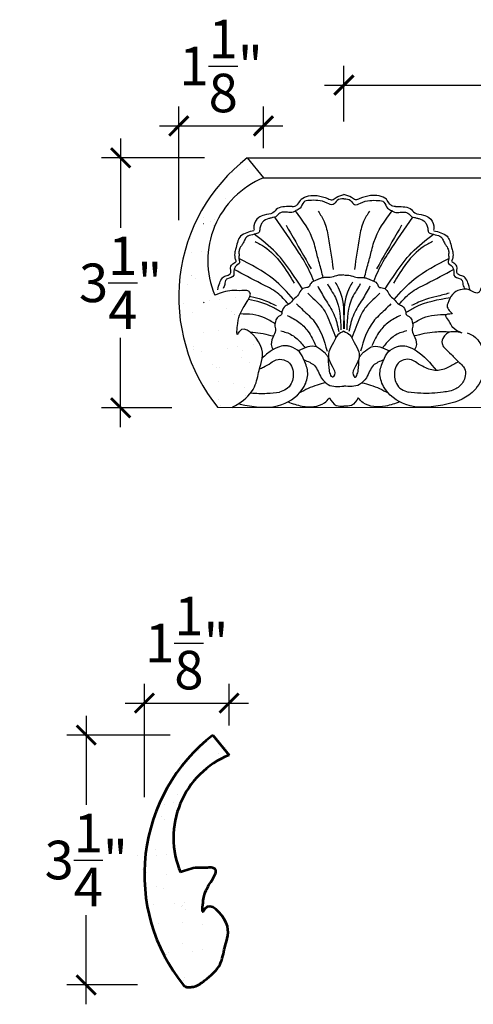
# Model space of a CAD drawing. Units: inches. Extents: x -128 to -112.1, y 165.6 to 187.9.
# Drawn here: x -127.7 to -121.9, y 175.1 to 187.9 of the extents above; entities that cross this region are included whole.
import ezdxf

# ---------------------------------------------------------------- set-up
doc = ezdxf.new("R2010")
doc.units = ezdxf.units.IN
doc.header["$MEASUREMENT"] = 0
doc.layers.add('OBJECT', color=7, linetype='Continuous')
doc.layers.add('Text', color=7, linetype='Continuous')
doc.styles.add('NOTES 4', font='arial.ttf', dxfattribs={"height": 0.5})
doc.dimstyles.new('DIM-4', dxfattribs={"dimtxt": 0.5, "dimasz": 0.25, "dimexe": 0.25, "dimexo": 1, "dimgap": 0.125, "dimtad": 0, "dimtih": 1, "dimtoh": 1, "dimdec": 4, "dimzin": 3, "dimdsep": 46, "dimlunit": 5, "dimtxsty": 'NOTES 4', "dimblk1": 'ARCHTICK', "dimblk2": 'ARCHTICK', "dimsah": 1, "dimcen": 0, "dimdle": 0.25, "dimadec": 0, "dimazin": 0, "dimtfac": 1, "dimtdec": 4, "dimtmove": 2, "dimatfit": 2, "dimldrblk": 'ARCHTICK', "dimfxl": 0, "dimtolj": 1, "dimtzin": 0, "dimlwd": -1, "dimlwe": -1, "dimarcsym": 0})

# ---------------------------------------------------------------- blocks, each defined once
blk = doc.blocks.new('_ArchTick')
at = {"color": 0, "linetype": 'ByBlock', "const_width": 0.15}
blk.add_lwpolyline([(-0.5, -0.5), (0.5, 0.5)], dxfattribs=at)
blk = doc.blocks.new('*D31')
at = {"layer": 'Defpoints', "color": 0, "linetype": 'ByBlock'}
for p in [(-124.784, 178.591), (-126.874, 175.351), (-125.211, 175.351)]:
    blk.add_point(p, dxfattribs=at)
at = {"layer": 'Text', "color": 0}
for p, q in [((-126.874, 178.841), (-126.874, 177.685)), ((-126.874, 175.101), (-126.874, 176.257))]:
    blk.add_line(p, q, dxfattribs=at)
at = {"layer": 'Text', "color": 0, "linetype": 'ByBlock'}
for p, q in [((-125.784, 178.591), (-127.124, 178.591)), ((-126.211, 175.351), (-127.124, 175.351))]:
    blk.add_line(p, q, dxfattribs=at)
at = {"layer": 'Text', "color": 0, "linetype": 'ByBlock', "xscale": 0.25, "yscale": 0.25, "zscale": 0.25}
for p, rotation in [((-126.874, 178.591), 90), ((-126.874, 175.351), 270)]:
    blk.add_blockref('_ArchTick', p, dxfattribs=dict(at, rotation=rotation))
at = {"layer": 'Text', "color": 0, "linetype": 'ByBlock', "insert": (-126.874, 176.971), "char_height": 0.5, "attachment_point": 5, "style": 'NOTES 4'}
blk.add_mtext('\\A1;3{\\H1.000000x;\\S1/4;}"', dxfattribs=at)
blk = doc.blocks.new('*D34')
at = {"layer": 'Defpoints', "color": 0, "linetype": 'ByBlock'}
for p in [(-117.325, 187.016), (-123.533, 185.544), (-117.325, 185.544)]:
    blk.add_point(p, dxfattribs=at)
at = {"layer": 'Text', "color": 0, "linetype": 'ByBlock'}
for p, q in [((-123.533, 186.544), (-123.533, 187.266)), ((-117.325, 186.544), (-117.325, 187.266))]:
    blk.add_line(p, q, dxfattribs=at)
at = {"layer": 'Text', "color": 0}
for p, q in [((-123.783, 187.016), (-121.194, 187.016)), ((-117.075, 187.016), (-119.664, 187.016))]:
    blk.add_line(p, q, dxfattribs=at)
at = {"layer": 'Text', "color": 0, "linetype": 'ByBlock', "xscale": 0.25, "yscale": 0.25, "zscale": 0.25, "rotation": 180}
blk.add_blockref('_ArchTick', (-123.533, 187.016), dxfattribs=at)
at = {"layer": 'Text', "color": 0, "linetype": 'ByBlock', "xscale": 0.25, "yscale": 0.25, "zscale": 0.25}
blk.add_blockref('_ArchTick', (-117.325, 187.016), dxfattribs=at)
at = {"layer": 'Text', "color": 0, "linetype": 'ByBlock', "insert": (-120.429, 187.016), "char_height": 0.5, "attachment_point": 5, "style": 'NOTES 4'}
blk.add_mtext('\\A1;6{\\H1.000000x;\\S3/16;}"', dxfattribs=at)
blk = doc.blocks.new('*D43')
at = {"layer": 'Defpoints', "color": 0, "linetype": 'ByBlock'}
for p in [(-125.021, 179.005), (-125.021, 177.717), (-126.119, 176.784)]:
    blk.add_point(p, dxfattribs=at)
at = {"layer": 'Text', "color": 0, "linetype": 'ByBlock'}
for p, q in [((-126.119, 177.784), (-126.119, 179.255)), ((-125.021, 178.717), (-125.021, 179.255))]:
    blk.add_line(p, q, dxfattribs=at)
at = {"layer": 'Text', "color": 0}
blk.add_line((-126.369, 179.005), (-124.771, 179.005), dxfattribs=at)
at = {"layer": 'Text', "color": 0, "linetype": 'ByBlock', "xscale": 0.25, "yscale": 0.25, "zscale": 0.25, "rotation": 180}
blk.add_blockref('_ArchTick', (-126.119, 179.005), dxfattribs=at)
at = {"layer": 'Text', "color": 0, "linetype": 'ByBlock', "xscale": 0.25, "yscale": 0.25, "zscale": 0.25}
blk.add_blockref('_ArchTick', (-125.021, 179.005), dxfattribs=at)
at = {"layer": 'Text', "color": 0, "linetype": 'ByBlock', "insert": (-125.57, 179.783), "char_height": 0.5, "attachment_point": 5, "style": 'NOTES 4'}
blk.add_mtext('\\A1;1{\\H1.000000x;\\S1/8;}"', dxfattribs=at)
blk = doc.blocks.new('*D47')
at = {"layer": 'Defpoints', "color": 0, "linetype": 'ByBlock'}
for p in [(-124.339, 186.073), (-126.428, 182.832), (-124.765, 182.832)]:
    blk.add_point(p, dxfattribs=at)
at = {"layer": 'Text', "color": 0}
for p, q in [((-126.428, 186.323), (-126.428, 185.166)), ((-126.428, 182.582), (-126.428, 183.739))]:
    blk.add_line(p, q, dxfattribs=at)
at = {"layer": 'Text', "color": 0, "linetype": 'ByBlock'}
for p, q in [((-125.339, 186.073), (-126.678, 186.073)), ((-125.765, 182.832), (-126.678, 182.832))]:
    blk.add_line(p, q, dxfattribs=at)
at = {"layer": 'Text', "color": 0, "linetype": 'ByBlock', "xscale": 0.25, "yscale": 0.25, "zscale": 0.25}
for p, rotation in [((-126.428, 186.073), 90), ((-126.428, 182.832), 270)]:
    blk.add_blockref('_ArchTick', p, dxfattribs=dict(at, rotation=rotation))
at = {"layer": 'Text', "color": 0, "linetype": 'ByBlock', "lineweight": -2, "insert": (-126.428, 184.453), "char_height": 0.5, "attachment_point": 5, "style": 'NOTES 4'}
blk.add_mtext('\\A1;3{\\H1.000000x;\\S1/4;}"', dxfattribs=at)
blk = doc.blocks.new('*D48')
at = {"layer": 'Defpoints', "color": 0, "linetype": 'ByBlock'}
for p in [(-124.576, 186.487), (-124.576, 185.199), (-125.674, 184.267)]:
    blk.add_point(p, dxfattribs=at)
at = {"layer": 'Text', "color": 0, "linetype": 'ByBlock'}
for p, q in [((-125.674, 185.267), (-125.674, 186.737)), ((-124.576, 186.199), (-124.576, 186.737))]:
    blk.add_line(p, q, dxfattribs=at)
at = {"layer": 'Text', "color": 0}
blk.add_line((-125.924, 186.487), (-124.326, 186.487), dxfattribs=at)
at = {"layer": 'Text', "color": 0, "linetype": 'ByBlock', "xscale": 0.25, "yscale": 0.25, "zscale": 0.25, "rotation": 180}
blk.add_blockref('_ArchTick', (-125.674, 186.487), dxfattribs=at)
at = {"layer": 'Text', "color": 0, "linetype": 'ByBlock', "xscale": 0.25, "yscale": 0.25, "zscale": 0.25}
blk.add_blockref('_ArchTick', (-124.576, 186.487), dxfattribs=at)
at = {"layer": 'Text', "color": 0, "linetype": 'ByBlock', "lineweight": -2, "insert": (-125.125, 187.264), "char_height": 0.5, "attachment_point": 5, "style": 'NOTES 4'}
blk.add_mtext('\\A1;1{\\H1.000000x;\\S1/8;}"', dxfattribs=at)

msp = doc.modelspace()

# ---------------------------------------------------------------- hatches: boundary and pattern name
at = {"layer": 'OBJECT', "linetype": 'ByBlock'}
h = msp.add_hatch(dxfattribs=at)
h.set_pattern_fill('AR-SAND', color=0, scale=0.25)
h.set_pattern_definition([(37.5, (4.8183, 4.57533), (-0.01574834, 0.48170594), [0, -0.38, 0, -0.425, 0, -0.40625]), (7.5, (4.8183, 4.5753), (0.4424442, 0.7055365), [0, -0.205, 0, -0.3425, 0, -0.13125]), (327.5, (4.5108, 4.57533), (0.7785355, 0.0014148), [0, -0.125, 0, -0.45, 0, -0.5875]), (317.5, (4.5108, 4.5753), (0.7515317, 0.2194189), [0, -0.0625, 0, -0.295, 0, -0.3375])])
edge = h.paths.add_edge_path()
edge.add_spline(control_points=[(-125.16785, 182.83152), (-125.15371, 182.82081), (-125.12588, 182.79973), (-125.07326, 182.80632), (-124.98976, 182.81418), (-124.8546, 182.92052), (-124.67402, 183.06763), (-124.63504, 183.35776), (-124.51577, 183.6143), (-124.84132, 183.93958), (-124.92945, 183.73635), (-124.91141, 183.95689), (-124.87748, 184.06683), (-124.80294, 184.18492), (-124.72013, 184.31889), (-124.79899, 184.36119), (-124.87736, 184.34631), (-125.02033, 184.36444), (-125.13394, 184.3211), (-125.2068, 184.29331)], knot_values=[0, 0, 0, 0, 0.05110605, 0.10060316, 0.15143742, 0.30246139, 0.59674004, 0.81921577, 1.14120905, 1.47149193, 1.51056221, 1.65123674, 1.78920097, 1.96146245, 2.0892041, 2.12915533, 2.19691258, 2.32503193, 2.55411956, 2.55411956, 2.55411956, 2.55411956], degree=3, periodic=0)
edge.add_arc((-124.13897, 184.74143), 1.15804, 112.171577, 202.76565, ccw=False)
edge.add_line((-124.576, 185.81384), (-124.78613, 186.07282))
edge.add_arc((-123.39, 184.26527), 2.28395, 127.682126, 218.884528)
h = msp.add_hatch(dxfattribs=at)
h.set_pattern_fill('AR-SAND', color=0, scale=0.25)
h.set_pattern_definition([(37.5, (-14.74363, -1.22695), (-0.01574834, 0.48170594), [0, -0.38, 0, -0.425, 0, -0.40625]), (7.5, (-14.74363, -1.22695), (0.4424442, 0.7055365), [0, -0.205, 0, -0.3425, 0, -0.13125]), (327.5, (-15.05113, -1.22695), (0.7785355, 0.0014148), [0, -0.125, 0, -0.45, 0, -0.5875]), (317.5, (-15.0511, -1.22695), (0.7515317, 0.2194189), [0, -0.0625, 0, -0.295, 0, -0.3375])])
edge = h.paths.add_edge_path()
edge.add_spline(control_points=[(-125.68837, 175.38065), (-125.67459, 175.37071), (-125.64747, 175.35115), (-125.5934, 175.34689), (-125.5414, 175.4151), (-125.44844, 175.59498), (-125.34849, 175.79914), (-125.28457, 176.02889), (-125.27574, 176.15896), (-125.37513, 176.45917), (-125.45101, 176.28264), (-125.43153, 176.5071), (-125.39813, 176.6156), (-125.32343, 176.73414), (-125.24065, 176.86803), (-125.31951, 176.91033), (-125.39787, 176.89545), (-125.54085, 176.91358), (-125.65445, 176.87024), (-125.72731, 176.84244)], knot_values=[0, 0, 0, 0, 0.05110605, 0.10060316, 0.1414161, 0.2928111, 0.72081015, 0.82625658, 0.98039144, 1.21760493, 1.25667521, 1.39734974, 1.53531397, 1.70757545, 1.8353171, 1.87526832, 1.94302558, 2.07114492, 2.30023256, 2.30023256, 2.30023256, 2.30023256], degree=3, periodic=0)
edge.add_arc((-124.48675, 177.17121), 1.28339, 112.615229, 194.843017, ccw=False)
edge.add_line((-124.98027, 178.35592), (-125.1493, 178.64869))
edge.add_arc((-124.12013, 176.80045), 2.11546, 119.110686, 222.15585)

# ---------------------------------------------------------------- linework, layer by layer
at = {"layer": 'Text', "color": 0, "linetype": 'ByBlock'}
for p, q in [((-124.78613, 186.07282), (-112.31054, 186.07282)), ((-124.576, 185.81384), (-112.1004, 185.81384)), ((-112.70306, 182.8324), (-125.16785, 182.83509))]:
    msp.add_line(p, q, dxfattribs=at)
at = {"layer": 'Text', "color": 0, "linetype": 'ByBlock', "lineweight": -2}
msp.add_line((-124.78613, 186.07282), (-124.576, 185.81384), dxfattribs=at)
at = {"layer": 'Text', "color": 0, "linetype": 'ByBlock', "lineweight": 53}
msp.add_line((-125.23162, 178.5911), (-125.02149, 178.33212), dxfattribs=at)
at = {"layer": 'Text', "color": 0, "linetype": 'ByBlock', "lineweight": -2}
for centre, radius, start, end in [((-123.39352, 184.26727), 2.28022, 127.642716, 218.909263), ((-124.13897, 184.74143), 1.15804, 112.171577, 202.76565)]:
    msp.add_arc(centre, radius, start, end, dxfattribs=at)
at = {"layer": 'Text', "color": 0, "linetype": 'ByBlock', "lineweight": 53}
for centre, radius, start, end in [((-123.83549, 176.78355), 2.28395, 127.682126, 218.884528), ((-124.58446, 177.2597), 1.15804, 112.171577, 202.76565)]:
    msp.add_arc(centre, radius, start, end, dxfattribs=at)
at = {"layer": 'Text', "color": 0, "linetype": 'ByBlock'}
for points in [[(-124.20272, 185.44076), (-124.16669, 185.44814), (-124.12805, 185.47322), (-124.08522, 185.53582), (-123.98968, 185.58042), (-123.88024, 185.58366), (-123.73908, 185.54447), (-123.68638, 185.53023), (-123.63423, 185.55726), (-123.53335, 185.59722)], [(-122.86397, 185.44076), (-122.9, 185.44814), (-122.93865, 185.47322), (-122.98147, 185.53582), (-123.07702, 185.58042), (-123.18645, 185.58366), (-123.32761, 185.54447), (-123.38031, 185.53023), (-123.43246, 185.55726), (-123.53335, 185.59722)], [(-123.53335, 185.54405), (-123.62073, 185.52064), (-123.67347, 185.4679), (-123.74867, 185.48804), (-123.86984, 185.52051), (-123.98087, 185.52051), (-124.05358, 185.50103), (-124.09966, 185.42121), (-124.15432, 185.38965), (-124.19063, 185.36869), (-124.26341, 185.36869), (-124.30622, 185.36869), (-124.3319, 185.36869), (-124.3903, 185.33498), (-124.41484, 185.31044), (-124.44784, 185.30159), (-124.48885, 185.29061), (-124.50697, 185.28575), (-124.58659, 185.23978), (-124.60966, 185.19982), (-124.62315, 185.14949), (-124.63334, 185.11143), (-124.67308, 185.08849), (-124.75896, 185.06548), (-124.79807, 185.0429), (-124.82571, 184.99503), (-124.8525, 184.94862), (-124.88699, 184.88889), (-124.89251, 184.86828), (-124.89251, 184.80846), (-124.89251, 184.74859), (-124.88446, 184.71856), (-124.93988, 184.66314), (-124.94467, 184.65485), (-124.96112, 184.59346), (-124.96112, 184.55186), (-125.04391, 184.50406), (-125.06095, 184.49422), (-125.07754, 184.43231), (-125.09812, 184.37971)], [(-123.53335, 185.54405), (-123.44596, 185.52064), (-123.39322, 185.4679), (-123.31802, 185.48804), (-123.19685, 185.52051), (-123.08582, 185.52051), (-123.01311, 185.50103), (-122.96703, 185.42121), (-122.91237, 185.38965), (-122.87606, 185.36869), (-122.80328, 185.36869), (-122.76047, 185.36869), (-122.73479, 185.36869), (-122.67639, 185.33498), (-122.65185, 185.31044), (-122.61885, 185.30159), (-122.57784, 185.29061), (-122.55973, 185.28575), (-122.48011, 185.23978), (-122.45703, 185.19982), (-122.44355, 185.14949), (-122.43335, 185.11143), (-122.39361, 185.08849), (-122.30773, 185.06548), (-122.26862, 185.0429), (-122.24099, 184.99503), (-122.21419, 184.94862), (-122.17971, 184.88889), (-122.17418, 184.86828), (-122.17418, 184.80846), (-122.17418, 184.74859), (-122.18223, 184.71856), (-122.12681, 184.66314), (-122.12202, 184.65485), (-122.10557, 184.59346), (-122.10557, 184.55186), (-122.02278, 184.50406), (-122.00575, 184.49422), (-121.98916, 184.43231), (-121.96423, 184.37179)], [(-124.20272, 185.44076), (-124.30207, 185.43992), (-124.39368, 185.41526), (-124.45357, 185.36077), (-124.56565, 185.33167), (-124.63774, 185.29847), (-124.69848, 185.19252), (-124.69803, 185.1374)], [(-123.79985, 184.5206), (-123.84976, 184.70687), (-123.89536, 184.87704), (-123.92277, 184.97934), (-124.15925, 185.38669)], [(-123.86551, 185.3806), (-123.78867, 185.24751), (-123.73549, 185.04904), (-123.67183, 184.62786)], [(-123.20119, 185.3806), (-123.27802, 185.24751), (-123.3312, 185.04904), (-123.39486, 184.62786)], [(-123.26684, 184.5206), (-123.21693, 184.70687), (-123.17133, 184.87704), (-123.14392, 184.97934), (-122.90745, 185.38669)], [(-122.86397, 185.44076), (-122.76462, 185.43992), (-122.67301, 185.41526), (-122.61312, 185.36077), (-122.50105, 185.33167), (-122.42895, 185.29847), (-122.36821, 185.19252), (-122.36867, 185.1374)], [(-123.92215, 184.47469), (-123.97678, 184.60221), (-124.11954, 184.84947), (-124.42947, 185.30506)], [(-123.14454, 184.47469), (-123.08991, 184.60221), (-122.94715, 184.84947), (-122.63722, 185.30506)], [(-124.70102, 185.12758), (-124.7928, 185.10299), (-124.87264, 185.05689), (-124.90732, 184.99682), (-124.93031, 184.91104), (-124.94524, 184.85533), (-124.94524, 184.77448), (-124.93136, 184.73156)], [(-124.06855, 184.3751), (-124.20192, 184.57281), (-124.41271, 184.84371), (-124.69443, 185.08262)], [(-124.28239, 185.19915), (-124.22512, 185.09995), (-123.9565, 184.6347)], [(-122.7843, 185.19915), (-122.84158, 185.09995), (-123.11019, 184.6347)], [(-122.99814, 184.3751), (-122.86478, 184.57281), (-122.65398, 184.84371), (-122.37227, 185.08262)], [(-122.36567, 185.12758), (-122.2739, 185.10299), (-122.19405, 185.05689), (-122.15937, 184.99682), (-122.13638, 184.91104), (-122.12146, 184.85533), (-122.12146, 184.77448), (-122.13533, 184.73156)], [(-124.68408, 184.98947), (-124.56033, 184.91802), (-124.1767, 184.44769)], [(-122.38261, 184.98947), (-122.50637, 184.91802), (-122.88999, 184.44769)], [(-125.16948, 184.36365), (-125.14296, 184.45406), (-125.10554, 184.5183), (-125.06447, 184.54489), (-125.00777, 184.56831), (-124.99796, 184.66898), (-124.96008, 184.70685), (-124.93495, 184.72456)], [(-124.1845, 184.23883), (-124.44523, 184.49956), (-124.89503, 184.76691)], [(-122.8822, 184.23883), (-122.62147, 184.49956), (-122.17166, 184.76691)], [(-121.89548, 184.35654), (-121.92374, 184.45406), (-121.96115, 184.5183), (-122.00222, 184.54489), (-122.05893, 184.56831), (-122.06874, 184.66898), (-122.10661, 184.70685), (-122.13175, 184.72456)], [(-124.25061, 184.17471), (-124.39769, 184.32179), (-124.6064, 184.44228), (-124.95606, 184.62709)], [(-122.81608, 184.17471), (-122.669, 184.32179), (-122.4603, 184.44228), (-122.11063, 184.62709)], [(-123.53335, 184.55494), (-123.60035, 184.55096), (-123.62783, 184.54486), (-123.71212, 184.52228), (-123.78689, 184.52228), (-123.85065, 184.50481), (-123.8905, 184.48711), (-123.96147, 184.44613), (-123.98735, 184.4013), (-124.04569, 184.38567), (-124.10329, 184.33679), (-124.12177, 184.30155), (-124.18358, 184.23974), (-124.24515, 184.17817), (-124.29302, 184.15053), (-124.33568, 184.07664), (-124.34649, 184.03628), (-124.3799, 184.017), (-124.42729, 183.91909), (-124.4297, 183.89161), (-124.42019, 183.85613), (-124.44251, 183.77284), (-124.47386, 183.65584), (-124.45145, 183.58665)], [(-123.74633, 184.4415), (-123.69813, 184.35802), (-123.64279, 184.26217), (-123.57271, 183.84361)], [(-123.64683, 184.46358), (-123.60547, 184.39195), (-123.5393, 183.85789)], [(-123.41986, 184.46358), (-123.46122, 184.39195), (-123.52739, 183.85789)], [(-123.53335, 184.55494), (-123.46634, 184.55096), (-123.43886, 184.54486), (-123.35457, 184.52228), (-123.2798, 184.52228), (-123.21604, 184.50481), (-123.17619, 184.48711), (-123.10523, 184.44613), (-123.07934, 184.4013), (-123.021, 184.38567), (-122.9634, 184.33679), (-122.94492, 184.30155), (-122.88311, 184.23974), (-122.82154, 184.17817), (-122.77367, 184.15053), (-122.73101, 184.07664), (-122.7202, 184.03628), (-122.68679, 184.017), (-122.6394, 183.91909), (-122.637, 183.89161), (-122.6465, 183.85613), (-122.62418, 183.77284), (-122.59283, 183.65584), (-122.61524, 183.58665)], [(-123.32036, 184.4415), (-123.36856, 184.35802), (-123.4239, 184.26217), (-123.49398, 183.84361)], [(-121.47185, 184.16164), (-121.5239, 184.25179), (-121.61059, 184.37793), (-121.73493, 184.41125), (-121.76171, 184.36486), (-121.78289, 184.32817), (-121.90898, 184.36195), (-122.02469, 184.36195), (-122.12574, 184.30362), (-122.18432, 184.18716), (-122.19177, 184.16729), (-122.12573, 184.05291)], [(-123.99962, 184.32007), (-123.91155, 184.232), (-123.81909, 184.13954), (-123.7418, 184.00568), (-123.63887, 183.74151)], [(-123.87186, 184.4081), (-123.77441, 184.2393), (-123.66361, 184.0474), (-123.59834, 183.82417)], [(-123.19483, 184.4081), (-123.29229, 184.2393), (-123.40308, 184.0474), (-123.46835, 183.82417)], [(-123.06707, 184.32007), (-123.15514, 184.232), (-123.24761, 184.13954), (-123.32489, 184.00568), (-123.42783, 183.74151)], [(-122.16801, 184.31913), (-122.32842, 184.27615), (-122.47217, 184.23763), (-122.65534, 184.15814)], [(-124.14507, 184.18102), (-124.06373, 184.09967), (-123.91644, 183.95239), (-123.75109, 183.56671)], [(-122.92162, 184.18102), (-123.00296, 184.09967), (-123.15025, 183.95239), (-123.3156, 183.56671)], [(-122.72984, 184.06857), (-122.60797, 184.13893), (-122.15186, 184.26436)], [(-121.99744, 183.80238), (-122.11894, 183.87252), (-122.17387, 183.96766), (-122.21199, 184.03369), (-122.133, 184.05486)], [(-124.26824, 184.0316), (-124.1156, 183.94347), (-123.99855, 183.82642), (-123.89619, 183.63624)], [(-122.79845, 184.0316), (-122.95109, 183.94347), (-123.06815, 183.82642), (-123.17051, 183.63624)], [(-122.63993, 183.92195), (-122.50542, 183.99961), (-122.20291, 184.04342)], [(-124.35182, 183.82945), (-124.27956, 183.81009), (-124.1395, 183.72923), (-124.035, 183.61127)], [(-123.53335, 183.82455), (-123.61104, 183.7797), (-123.66848, 183.6802), (-123.72598, 183.55914), (-123.72712, 183.46204), (-123.6663, 183.34008), (-123.6663, 183.23763), (-123.68067, 183.22933), (-123.7012, 183.25403), (-123.72019, 183.31732), (-123.731, 183.47554)], [(-123.53335, 183.82455), (-123.45565, 183.7797), (-123.39821, 183.6802), (-123.34072, 183.55914), (-123.33957, 183.46204), (-123.40039, 183.34008), (-123.40039, 183.23763), (-123.38602, 183.22933), (-123.36549, 183.25403), (-123.34651, 183.31732), (-123.33569, 183.47554)], [(-121.932, 183.8063), (-121.82784, 183.74616), (-121.73657, 183.58808), (-121.73657, 183.46371), (-121.73657, 183.2622), (-121.87055, 183.03013), (-122.24906, 182.86923), (-122.72855, 182.87544), (-123.01866, 183.11098), (-123.06474, 183.28296), (-123.0207, 183.44733), (-122.95663, 183.5583), (-122.83815, 183.6267), (-122.78875, 183.63748), (-122.69947, 183.624), (-122.59286, 183.57271), (-122.33073, 183.317)], [(-122.71487, 183.82945), (-122.78713, 183.81009), (-122.92719, 183.72923), (-123.0317, 183.61127)], [(-121.99744, 183.80238), (-122.18739, 183.80238), (-122.23718, 183.75258), (-122.26014, 183.6669), (-122.22844, 183.61199), (-122.13865, 183.52219), (-122.03742, 183.42096), (-121.98006, 183.3636), (-121.9559, 183.27347), (-121.9808, 183.18057), (-122.08259, 183.07877), (-122.24461, 183.03536), (-122.53553, 183.02117), (-122.70052, 183.03536)], [(-122.15927, 183.81426), (-122.35255, 183.81426), (-122.62023, 183.76452)], [(-123.7485, 183.50734), (-123.77043, 183.53533), (-123.86054, 183.60533), (-123.88888, 183.62169), (-124.00187, 183.62169), (-124.1244, 183.57189)], [(-123.31819, 183.50734), (-123.29626, 183.53533), (-123.20615, 183.60533), (-123.17782, 183.62169), (-123.06483, 183.62169), (-122.94229, 183.57189)], [(-124.04924, 183.45508), (-123.91539, 183.37994), (-123.82519, 183.22371), (-123.73551, 183.13403), (-123.53335, 183.11393)], [(-123.73251, 183.48261), (-123.74084, 183.49818), (-123.7485, 183.50734)], [(-123.73251, 183.48261), (-123.73171, 183.4796), (-123.73107, 183.47721), (-123.731, 183.47554)], [(-123.01745, 183.45508), (-123.1513, 183.37994), (-123.2415, 183.22371), (-123.33118, 183.13403), (-123.53335, 183.11393)], [(-123.33418, 183.48261), (-123.33499, 183.4796), (-123.33562, 183.47721), (-123.33569, 183.47554)], [(-123.33418, 183.48261), (-123.32585, 183.49818), (-123.31819, 183.50734)], [(-122.04893, 183.43144), (-122.17486, 183.35873), (-122.33061, 183.317), (-122.48967, 183.35962), (-122.58767, 183.4162), (-122.65583, 183.45555), (-122.75453, 183.45555), (-122.8266, 183.41394), (-122.87105, 183.32545), (-122.87573, 183.23059), (-122.85173, 183.14714), (-122.78505, 183.07351), (-122.70052, 183.03536)], [(-123.77, 183.15773), (-123.88115, 183.12795), (-124.1085, 183.0262)], [(-123.29669, 183.15773), (-123.18555, 183.12795), (-122.95819, 183.0262)], [(-124.25941, 182.90968), (-124.07324, 182.8555), (-123.78596, 182.89811), (-123.71927, 182.96186)], [(-123.71927, 182.96186), (-123.63069, 182.8645), (-123.53335, 182.85249)], [(-123.34742, 182.96186), (-123.436, 182.8645), (-123.53335, 182.85249)], [(-122.80728, 182.90968), (-122.99345, 182.8555), (-123.28073, 182.89811), (-123.34742, 182.96186)]]:
    msp.add_spline(points, degree=3, dxfattribs=at)
for points in [[(-125.35476, 185.22358), (-125.35213, 185.22348), (-125.34949, 185.22337), (-125.34686, 185.22327)], [(-125.34585, 184.20227), (-125.34882, 184.20009), (-125.35179, 184.1979), (-125.35476, 184.19571)], [(-124.90742, 183.81426), (-124.90283, 183.81444), (-124.89825, 183.81461), (-124.89366, 183.81478)]]:
    msp.add_open_spline(points, degree=3, dxfattribs=at)
at = {"layer": 'Text', "color": 0, "linetype": 'ByBlock', "lineweight": -2}
msp.add_spline([(-124.98616, 182.83505), (-124.89373, 182.89012), (-124.69213, 183.1045), (-124.6315, 183.31855), (-124.61342, 183.64004), (-124.89041, 183.81995), (-124.90994, 183.78611), (-124.90994, 183.92679), (-124.87423, 184.06005), (-124.7881, 184.20923), (-124.75504, 184.33262), (-124.78964, 184.3526), (-124.8574, 184.3526), (-124.98552, 184.3526), (-125.2068, 184.29331)], degree=3, dxfattribs=at)
at = {"layer": 'Text', "color": 0, "linetype": 'ByBlock'}
for points, knots in [([(-124.33685, 184.06857), (-124.37695, 184.09329), (-124.51069, 184.17574), (-124.66206, 184.21603), (-124.77069, 184.23793)], [0, 0, 0, 0, 0.140716473, 0.469411658, 0.469411658, 0.469411658, 0.469411658]), ([(-124.75085, 184.27931), (-124.74666, 184.27825), (-124.6943, 184.26508), (-124.57629, 184.23856), (-124.47143, 184.18743), (-124.41135, 184.15814)], [0.153113731, 0.153113731, 0.153113731, 0.153113731, 0.166070052, 0.314891894, 0.51457211, 0.51457211, 0.51457211, 0.51457211]), ([(-124.42677, 183.92195), (-124.4707, 183.95055), (-124.60618, 184.03875), (-124.76749, 184.04952), (-124.87892, 184.04952)], [0, 0, 0, 0, 0.15531742, 0.478985874, 0.478985874, 0.478985874, 0.478985874]), ([(-124.74818, 183.81621), (-124.73682, 183.81576), (-124.63518, 183.81007), (-124.53524, 183.78595), (-124.44646, 183.76452)], [0.159059675, 0.159059675, 0.159059675, 0.159059675, 0.193274854, 0.465545652, 0.465545652, 0.465545652, 0.465545652]), ([(-124.8985, 182.88701), (-124.87179, 182.8804), (-124.68327, 182.83977), (-124.36103, 182.81101), (-124.05727, 183.03826), (-123.98264, 183.28179), (-124.03869, 183.4347), (-124.10046, 183.5705), (-124.20041, 183.62062), (-124.29061, 183.64355), (-124.37817, 183.62511), (-124.48647, 183.57073), (-124.55529, 183.5133), (-124.59176, 183.47788)], [1.22768987, 1.22768987, 1.22768987, 1.22768987, 1.30796155, 1.78748979, 2.16117805, 2.33922281, 2.50939918, 2.63752867, 2.7743444, 2.8249023, 2.91519492, 3.03349554, 3.18606299, 3.18606299, 3.18606299, 3.18606299]), ([(-124.62601, 183.33878), (-124.60931, 183.34491), (-124.55759, 183.36731), (-124.48822, 183.40798), (-124.40826, 183.46716), (-124.31488, 183.46397), (-124.22906, 183.41736), (-124.18961, 183.3273), (-124.18635, 183.23308), (-124.20975, 183.14013), (-124.27603, 183.06773), (-124.33682, 183.0459), (-124.36617, 183.03536)], [0.41887889, 0.41887889, 0.41887889, 0.41887889, 0.471334956, 0.584489962, 0.663197224, 0.761897475, 0.8451191, 0.944148865, 1.039122101, 1.125953491, 1.225289662, 1.318028878, 1.318028878, 1.318028878, 1.318028878]), ([(-124.7407, 183.0265), (-124.67061, 183.02029), (-124.546, 183.01623), (-124.42118, 183.02951), (-124.36617, 183.03536)], [1.346058799, 1.346058799, 1.346058799, 1.346058799, 1.556188266, 1.721788426, 1.721788426, 1.721788426, 1.721788426])]:
    msp.add_open_spline(points, degree=3, knots=knots, dxfattribs=at)
at = {"layer": 'Text', "color": 0, "linetype": 'ByBlock', "lineweight": 53}
msp.add_spline([(-125.61334, 175.34979), (-125.56909, 175.32424), (-125.51959, 175.32424), (-125.4693, 175.33167), (-125.33922, 175.4084), (-125.13762, 175.62278), (-125.07699, 175.83683), (-125.05891, 176.15832), (-125.3359, 176.33823), (-125.35543, 176.30439), (-125.35543, 176.44506), (-125.31972, 176.57833), (-125.23359, 176.72751), (-125.20053, 176.8509), (-125.23513, 176.87087), (-125.30289, 176.87087), (-125.43101, 176.87087), (-125.65229, 176.81158)], degree=3, dxfattribs=at)

# ---------------------------------------------------------------- dimensions: what is measured, and where the dimension line sits
at = {"layer": 'Text', "color": 0, "linetype": 'ByBlock', "lineweight": -2}
dim = msp.add_linear_dim(base=(-124.576, 186.48717), p1=(-125.67374, 184.26727), p2=(-124.576, 185.19866), dimstyle='DIM-4', override={"dimpost": '"'}, dxfattribs=at)
dim.commit()
dim.dimension.update_dxf_attribs({"geometry": '*D48', "text_midpoint": (-125.12487, 187.26431), "dimtype": 160})
at = {"layer": 'Text', "color": 0, "linetype": 'ByBlock'}
dim = msp.add_linear_dim(base=(-117.32525, 187.01578), p1=(-123.53335, 185.54405), p2=(-117.32525, 185.54405), dimstyle='DIM-4', override={"dimpost": '"'}, dxfattribs=at)
dim.commit()
dim.dimension.update_dxf_attribs({"geometry": '*D34', "text_midpoint": (-120.4293, 187.01578)})
at = {"layer": 'Text', "color": 0, "linetype": 'ByBlock', "lineweight": -2}
dim = msp.add_linear_dim(base=(-126.42841, 182.8324), p1=(-124.33855, 186.07282), p2=(-124.76523, 182.8324), angle=90, dimstyle='DIM-4', override={"dimpost": '"'}, dxfattribs=at)
dim.commit()
dim.dimension.update_dxf_attribs({"geometry": '*D47', "text_midpoint": (-126.42841, 184.45261)})
at = {"layer": 'Text', "color": 0, "linetype": 'ByBlock'}
dim = msp.add_linear_dim(base=(-125.021487, 179.005447), p1=(-126.119439, 176.783549), p2=(-125.021487, 177.716939), dimstyle='DIM-4', override={"dimpost": '"'}, dxfattribs=at)
dim.commit()
dim.dimension.update_dxf_attribs({"geometry": '*D43', "text_midpoint": (-125.570463, 179.78259), "dimtype": 160})
dim = msp.add_linear_dim(base=(-126.8739, 175.35068), p1=(-124.78404, 178.5911), p2=(-125.21072, 175.35068), angle=90, dimstyle='DIM-4', override={"dimpost": '"'}, dxfattribs=at)
dim.commit()
dim.dimension.update_dxf_attribs({"geometry": '*D31', "text_midpoint": (-126.8739, 176.97089)})

doc.saveas('drawing.dxf')
